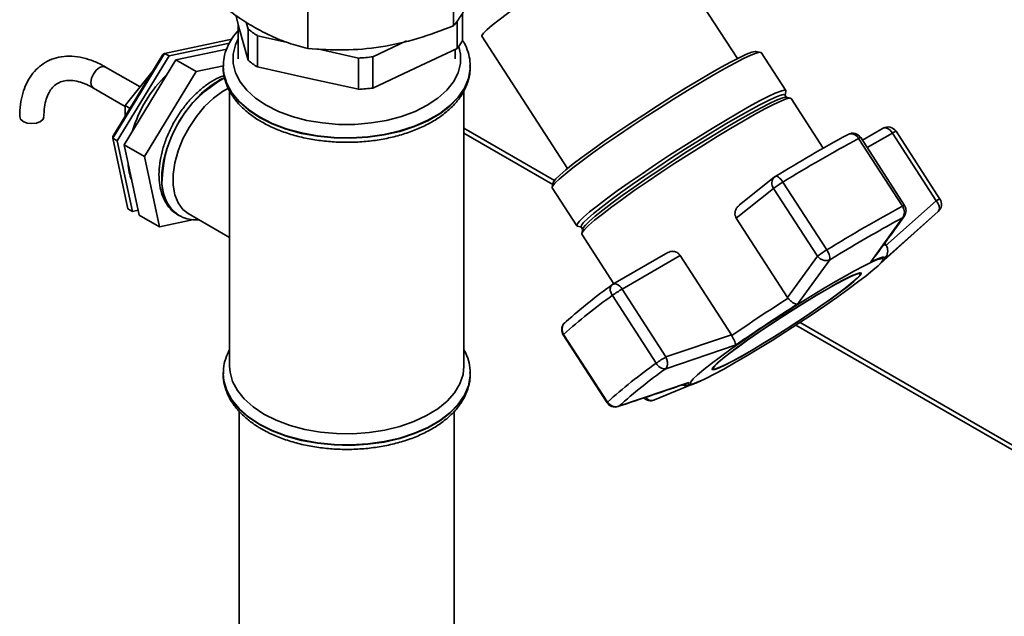
# Paper-space layout 'Blatt3' of a CAD drawing. Units: millimetres. Extents: x 0 to 4200, y 0 to 2970.
# Drawn here: x 3703 to 3857, y 1417 to 1511 of the extents above; entities that cross this region are included whole.
import ezdxf

# ---------------------------------------------------------------- set-up
doc = ezdxf.new("R2010")
doc.units = ezdxf.units.MM

psp = doc.layouts.new('Blatt3')

# ---------------------------------------------------------------- linework, layer by layer
at = {"color": 7, "linetype": 'Continuous', "lineweight": 35, "ltscale": 10}
for p, q in [((3815.1, 1504.5), (3801.69, 1525.23)), ((3747.77, 1520.03), (3747.77, 1506.08)), ((3770.63, 1509.62), (3770.63, 1515.6)), ((3737.1, 1509.08), (3736.49, 1511.3)), ((3772.01, 1507.31), (3772.01, 1511.6)), ((3736.89, 1509.84), (3736.89, 1504.49)), ((3738.43, 1504.24), (3737.1, 1509.08)), ((3738.13, 1510.22), (3738.43, 1509.14)), ((3738.43, 1509.14), (3738.43, 1504.24)), ((3771.19, 1510.39), (3771.19, 1506.07)), ((3735.86, 1507.57), (3725.35, 1505.33)), ((3739.88, 1503.21), (3739.88, 1508.1)), ((3739.88, 1508.1), (3744.41, 1507.1)), ((3775.07, 1508.02), (3788.48, 1487.28)), ((3726.05, 1504.92), (3735.52, 1506.94)), ((3735.08, 1506.01), (3727.11, 1504.31)), ((3749.28, 1506.02), (3755.73, 1504.6)), ((3758, 1504.8), (3763.27, 1507.27)), ((3771.19, 1506.07), (3764.59, 1502.99)), ((3725.35, 1505.33), (3717.22, 1492.04)), ((3717.25, 1492.33), (3725.08, 1505.13)), ((3717.93, 1491.64), (3726.05, 1504.92)), ((3725.08, 1505.13), (3725.35, 1505.33)), ((3726.05, 1504.92), (3725.35, 1505.33)), ((3755.73, 1504.6), (3755.73, 1499.7)), ((3758, 1499.9), (3758, 1504.8)), ((3770.89, 1504.49), (3770.89, 1505.93)), ((3818.75, 1505.49), (3818.06, 1505.64)), ((3822.69, 1499.49), (3818.84, 1505.44)), ((3721.51, 1500.06), (3716.09, 1503.19)), ((3727.11, 1504.31), (3718.99, 1491.02)), ((3730.3, 1502.48), (3727.11, 1504.31)), ((3730.3, 1502.48), (3734.55, 1503.38)), ((3734.54, 1503.26), (3734.54, 1503.19)), ((3747.8, 1501.45), (3739.88, 1503.21)), ((3764.59, 1502.99), (3758, 1499.9)), ((3773.24, 1503.19), (3773.24, 1503.41)), ((3773.24, 1503.19), (3773.24, 1503.26)), ((3773.24, 1503.26), (3773.24, 1503.11)), ((3719.17, 1497.15), (3723.42, 1502.43)), ((3722.17, 1489.19), (3730.3, 1502.48)), ((3723.43, 1502.42), (3723.42, 1502.43)), ((3723.42, 1502.43), (3723.43, 1502.43)), ((3755.73, 1499.7), (3747.8, 1501.45)), ((3714.19, 1499.9), (3719.17, 1497.03)), ((3735.54, 1499.47), (3735.54, 1456.31)), ((3772.24, 1456.31), (3772.24, 1499.41)), ((3822.81, 1498.44), (3822.56, 1498.81)), ((3822.57, 1498.71), (3822.7, 1499.39)), ((3823.45, 1498.31), (3822.74, 1498.45)), ((3828.57, 1490.48), (3823.54, 1498.25)), ((3719.93, 1496.71), (3719.17, 1497.15)), ((3719.17, 1495.47), (3719.17, 1497.15)), ((3717.22, 1492.04), (3717.25, 1492.33)), ((3786.43, 1485.4), (3772.24, 1493.59)), ((3832.46, 1492.64), (3832.35, 1492.57)), ((3841.3, 1481.51), (3834.43, 1492.13)), ((3837.96, 1493.6), (3834.69, 1491.72)), ((3839.39, 1492.85), (3846.26, 1482.22)), ((3846.84, 1482.49), (3839.97, 1493.12)), ((3717.93, 1491.64), (3717.22, 1492.04)), ((3717.22, 1492.04), (3719.6, 1480.99)), ((3720.31, 1480.58), (3717.93, 1491.64)), ((3722.17, 1489.19), (3718.99, 1491.02)), ((3718.99, 1491.02), (3721.37, 1479.97)), ((3834.1, 1492), (3840.97, 1481.37)), ((3724.55, 1478.13), (3722.17, 1489.19)), ((3820.92, 1485.96), (3815.37, 1481.53)), ((3786.23, 1485.05), (3786.08, 1484.37)), ((3829.11, 1474.53), (3822.24, 1485.15)), ((3786.09, 1484.26), (3789.94, 1478.31)), ((3814.94, 1479.5), (3820.79, 1484.17)), ((3820.79, 1484.17), (3827.66, 1473.55)), ((3846.26, 1482.22), (3838.32, 1475.18)), ((3720.31, 1480.58), (3719.6, 1480.99)), ((3721.2, 1480.77), (3720.31, 1480.58)), ((3724.55, 1478.13), (3721.37, 1479.97)), ((3727.49, 1479.98), (3727.55, 1479.95)), ((3727.66, 1479.89), (3727.55, 1479.95)), ((3729.05, 1480.24), (3735.54, 1476.49)), ((3836.94, 1471.86), (3846.06, 1480.08)), ((3846.59, 1480.57), (3838.1, 1473.04)), ((3846.06, 1480.08), (3846.59, 1480.57)), ((3729.93, 1479.28), (3724.55, 1478.13)), ((3790.03, 1478.26), (3790.69, 1478.09)), ((3822.97, 1467.08), (3814.94, 1479.5)), ((3836, 1472.67), (3841, 1479.57)), ((3790.61, 1478.15), (3790.85, 1477.77)), ((3790.87, 1477.84), (3790.71, 1477.13)), ((3790.72, 1477.02), (3795.75, 1469.24)), ((3838.42, 1475.25), (3838.2, 1475.59)), ((3804.22, 1474.12), (3795.61, 1469.15)), ((3797.04, 1468.4), (3806.14, 1473.65)), ((3806.14, 1473.65), (3814.17, 1461.23)), ((3827.66, 1473.55), (3822.97, 1467.08)), ((3824.53, 1466.04), (3829.59, 1472.99)), ((3838.1, 1473.04), (3838.4, 1473.44)), ((3834.35, 1470.8), (3834.26, 1470.94)), ((3795.54, 1469.11), (3795.47, 1469.06)), ((3795.51, 1467.4), (3802.38, 1456.78)), ((3803.91, 1457.77), (3797.04, 1468.4)), ((3822.97, 1467.08), (3823.06, 1466.97)), ((3941.75, 1395.73), (3824.92, 1463.18)), ((3787.82, 1461.23), (3794.69, 1450.6)), ((3794.75, 1450.69), (3787.88, 1461.31)), ((3814.17, 1461.23), (3803.91, 1457.77)), ((3814.24, 1461.11), (3814.17, 1461.23)), ((3814.89, 1459.65), (3803.88, 1455.91)), ((3734.54, 1455.16), (3734.54, 1455.31)), ((3734.54, 1455.16), (3734.54, 1455.09)), ((3773.24, 1455.09), (3773.24, 1455.3)), ((3773.24, 1455.09), (3773.24, 1455.16)), ((3811.23, 1456.05), (3811.32, 1455.91)), ((3807.51, 1453.75), (3796.55, 1450.05)), ((3809.61, 1454.13), (3802.14, 1451.05)), ((3809.04, 1453.87), (3809.3, 1453.98)), ((3737.04, 1449.23), (3737.04, 1345.61)), ((3770.74, 1343.22), (3770.74, 1449.27))]:
    psp.add_line(p, q, dxfattribs=at)
at = {"color": 1, "linetype": 'Continuous', "lineweight": 35, "ltscale": 10}
for p, q in [((3786.17, 1484.77), (3772.24, 1492.81)), ((3835.44, 1490.57), (3839.39, 1492.85)), ((3841.24, 1479.83), (3841, 1479.57)), ((3841, 1479.57), (3840.43, 1479.26)), ((3830.52, 1473.55), (3829.59, 1472.99)), ((3940.85, 1395.48), (3824.29, 1462.77)), ((3796.55, 1450.05), (3796.42, 1450.02))]:
    psp.add_line(p, q, dxfattribs=at)
at = {"color": 7, "linetype": 'Continuous', "lineweight": 35, "ltscale": 10, "flags": 128}
for points in [[(3801.69, 1525.23), (3801.64, 1525.27), (3801.29, 1525.24), (3800.65, 1525.02), (3799.74, 1524.62), (3798.57, 1524.03), (3797.18, 1523.28), (3795.59, 1522.38), (3793.84, 1521.35), (3791.96, 1520.22), (3790.01, 1519), (3788.02, 1517.73), (3786.04, 1516.44), (3784.11, 1515.15), (3782.28, 1513.9), (3780.58, 1512.7), (3779.06, 1511.6), (3777.75, 1510.6), (3776.67, 1509.74), (3775.85, 1509.03), (3775.32, 1508.5), (3775.08, 1508.14), (3775.07, 1508.02)], [(3810.83, 1502.16), (3812.58, 1503.16), (3814.14, 1504), (3815.47, 1504.68), (3816.56, 1505.19), (3817.37, 1505.51), (3817.91, 1505.64), (3818.06, 1505.64)], [(3811.33, 1501.93), (3813.13, 1502.95), (3814.72, 1503.81), (3816.09, 1504.51), (3817.2, 1505.03), (3818.04, 1505.36), (3818.59, 1505.5), (3818.84, 1505.44)], [(3734.55, 1503.59), (3734.55, 1503.58), (3734.54, 1503.19)], [(3786.09, 1484.26), (3786.09, 1484.26), (3786.15, 1484.52), (3786.51, 1484.97), (3787.16, 1485.61), (3788.11, 1486.42), (3789.32, 1487.39), (3790.77, 1488.49), (3792.44, 1489.72), (3794.3, 1491.04), (3796.31, 1492.43), (3798.44, 1493.86), (3800.64, 1495.32), (3802.88, 1496.76), (3805.1, 1498.17), (3807.28, 1499.52), (3809.37, 1500.78), (3811.33, 1501.93)], [(3786.23, 1485.05), (3786.3, 1485.2), (3786.65, 1485.65), (3787.29, 1486.27), (3788.2, 1487.06), (3789.38, 1488), (3790.8, 1489.08), (3792.43, 1490.27), (3794.24, 1491.55), (3796.2, 1492.91), (3798.27, 1494.31), (3800.42, 1495.72), (3802.59, 1497.13), (3804.77, 1498.5), (3806.89, 1499.82), (3808.92, 1501.04), (3810.83, 1502.16)], [(3729.05, 1480.24), (3728.22, 1480.88), (3727.47, 1481.89), (3726.96, 1483.17), (3726.7, 1484.68), (3726.7, 1486.36), (3726.96, 1488.17), (3727.47, 1490.04), (3728.22, 1491.92), (3729.18, 1493.74), (3730.32, 1495.45), (3731.6, 1496.99), (3732.99, 1498.31), (3734.44, 1499.37), (3735.38, 1499.9)], [(3790.61, 1478.15), (3790.61, 1478.15), (3790.66, 1478.41), (3791.01, 1478.85), (3791.65, 1479.47), (3792.57, 1480.26), (3793.75, 1481.2), (3795.17, 1482.28), (3796.8, 1483.48), (3798.62, 1484.76), (3800.58, 1486.12), (3802.65, 1487.52), (3804.8, 1488.94), (3806.98, 1490.35), (3809.16, 1491.72), (3811.28, 1493.04), (3813.32, 1494.27), (3815.23, 1495.39), (3816.98, 1496.38), (3818.54, 1497.23), (3819.88, 1497.91), (3820.96, 1498.42), (3821.78, 1498.74), (3822.32, 1498.87), (3822.56, 1498.81)], [(3815.18, 1495.98), (3816.97, 1497), (3818.57, 1497.87), (3819.94, 1498.57), (3821.05, 1499.09), (3821.89, 1499.42), (3822.44, 1499.55), (3822.69, 1499.49), (3822.7, 1499.39)], [(3815.5, 1494.97), (3817.25, 1495.96), (3818.81, 1496.81), (3820.15, 1497.49), (3821.23, 1498), (3822.05, 1498.32), (3822.59, 1498.45), (3822.74, 1498.45)], [(3816.01, 1494.73), (3817.81, 1495.75), (3819.41, 1496.62), (3820.79, 1497.32), (3821.9, 1497.85), (3822.74, 1498.18), (3823.3, 1498.31), (3823.54, 1498.25)], [(3703.19, 1494.65), (3702.78, 1495), (3702.64, 1495.42), (3702.64, 1495.42)], [(3706.44, 1495.41), (3706.29, 1495), (3705.88, 1494.65), (3705.26, 1494.41), (3704.54, 1494.32), (3703.81, 1494.41), (3703.19, 1494.65)], [(3790.03, 1478.26), (3789.94, 1478.31), (3789.99, 1478.57), (3790.35, 1479.03), (3791.01, 1479.67), (3791.95, 1480.48), (3793.16, 1481.44), (3794.62, 1482.55), (3796.29, 1483.77), (3798.15, 1485.09), (3800.16, 1486.48), (3802.29, 1487.92), (3804.49, 1489.37), (3806.72, 1490.81), (3808.95, 1492.22), (3811.13, 1493.57), (3813.22, 1494.83), (3815.18, 1495.98)], [(3790.72, 1477.02), (3790.72, 1477.02), (3790.77, 1477.29), (3791.13, 1477.74), (3791.79, 1478.38), (3792.74, 1479.19), (3793.95, 1480.16), (3795.41, 1481.27), (3797.08, 1482.49), (3798.95, 1483.82), (3800.96, 1485.21), (3803.09, 1486.65), (3805.3, 1488.11), (3807.54, 1489.55), (3809.77, 1490.97), (3811.96, 1492.32), (3814.05, 1493.58), (3816.01, 1494.73)], [(3790.87, 1477.84), (3790.93, 1477.99), (3791.28, 1478.43), (3791.92, 1479.05), (3792.84, 1479.84), (3794.02, 1480.78), (3795.44, 1481.86), (3797.07, 1483.06), (3798.89, 1484.34), (3800.85, 1485.7), (3802.93, 1487.1), (3805.07, 1488.52), (3807.25, 1489.93), (3809.43, 1491.3), (3811.55, 1492.62), (3813.59, 1493.85), (3815.5, 1494.97)], [(3814.65, 1456.82), (3812.96, 1455.86), (3811.46, 1455.05), (3810.18, 1454.39), (3809.15, 1453.92), (3808.39, 1453.62), (3807.9, 1453.52), (3807.71, 1453.61), (3807.81, 1453.88), (3808.2, 1454.35), (3808.88, 1454.98), (3809.83, 1455.78), (3811.03, 1456.73), (3812.46, 1457.81), (3814.1, 1458.99), (3815.9, 1460.26), (3817.84, 1461.59), (3819.88, 1462.95), (3821.97, 1464.32), (3824.08, 1465.68), (3826.17, 1466.98), (3828.19, 1468.22), (3830.11, 1469.36), (3831.88, 1470.39), (3833.48, 1471.27), (3834.88, 1472.01), (3836.03, 1472.57), (3836.93, 1472.96), (3837.56, 1473.16), (3837.9, 1473.17), (3837.95, 1472.99), (3837.7, 1472.62), (3837.16, 1472.06), (3836.35, 1471.34), (3835.27, 1470.47), (3833.95, 1469.46), (3832.41, 1468.32), (3830.69, 1467.09), (3828.81, 1465.79), (3826.82, 1464.44), (3824.75, 1463.07), (3822.64, 1461.7), (3820.54, 1460.37), (3818.48, 1459.1), (3816.5, 1457.9), (3814.65, 1456.82)], [(3836, 1472.67), (3836.6, 1472.94), (3837.11, 1473.16), (3837.53, 1473.3), (3837.84, 1473.38), (3838.06, 1473.4), (3838.17, 1473.35), (3838.19, 1473.23), (3838.1, 1473.04)], [(3829.16, 1468.41), (3827.5, 1467.43), (3825.72, 1466.35), (3823.86, 1465.19), (3821.98, 1463.98), (3820.12, 1462.76), (3818.33, 1461.55), (3816.66, 1460.39), (3815.14, 1459.3), (3813.83, 1458.33), (3812.75, 1457.48), (3811.93, 1456.78), (3811.39, 1456.25), (3811.15, 1455.91), (3811.22, 1455.76), (3811.58, 1455.81), (3812.23, 1456.05), (3813.16, 1456.48), (3814.34, 1457.09), (3815.74, 1457.86), (3817.32, 1458.78), (3819.05, 1459.81), (3820.87, 1460.93), (3822.75, 1462.12), (3824.62, 1463.34), (3826.46, 1464.56), (3828.19, 1465.75), (3829.79, 1466.87), (3831.21, 1467.91), (3832.41, 1468.83), (3833.36, 1469.6), (3834.04, 1470.21), (3834.43, 1470.65), (3834.52, 1470.9), (3834.31, 1470.95), (3833.8, 1470.8), (3833.01, 1470.47), (3831.95, 1469.94), (3830.65, 1469.25), (3829.16, 1468.41)], [(3829.07, 1468.33), (3830.54, 1469.17), (3831.82, 1469.85), (3832.86, 1470.36), (3833.64, 1470.7), (3834.14, 1470.84), (3834.35, 1470.79), (3834.27, 1470.55), (3833.88, 1470.12), (3833.21, 1469.51), (3832.27, 1468.75), (3831.09, 1467.84), (3829.69, 1466.82), (3828.12, 1465.71), (3826.4, 1464.54), (3824.6, 1463.34), (3822.75, 1462.14), (3820.9, 1460.97), (3819.1, 1459.86), (3817.4, 1458.84), (3815.84, 1457.94), (3814.46, 1457.18), (3813.3, 1456.58), (3812.38, 1456.15), (3811.74, 1455.92), (3811.38, 1455.87), (3811.32, 1456.02), (3811.56, 1456.35), (3812.09, 1456.87), (3812.9, 1457.56), (3813.96, 1458.4), (3815.26, 1459.36), (3816.75, 1460.43), (3818.4, 1461.58), (3820.16, 1462.77), (3821.99, 1463.97), (3823.85, 1465.16), (3825.68, 1466.3), (3827.43, 1467.37), (3829.07, 1468.33)], [(3788.27, 1463.3), (3788.05, 1463.13), (3788.05, 1463.13)], [(3740.92, 1448.82), (3739.24, 1449.94), (3737.84, 1451.18), (3736.76, 1452.52), (3736.01, 1453.93), (3735.61, 1455.39), (3735.54, 1456.31)], [(3772.24, 1456.31), (3772.11, 1455.02), (3771.62, 1453.57), (3770.78, 1452.17), (3769.62, 1450.86), (3768.15, 1449.65), (3766.41, 1448.57), (3764.42, 1447.64), (3762.22, 1446.88), (3759.87, 1446.3), (3757.39, 1445.92), (3754.85, 1445.73), (3752.29, 1445.76), (3749.76, 1445.99), (3747.32, 1446.42), (3745, 1447.05), (3742.85, 1447.85), (3740.92, 1448.82)], [(3809.04, 1453.87), (3809.01, 1453.85), (3808.63, 1453.69)]]:
    psp.add_lwpolyline(points, dxfattribs=at)
at = {"color": 1, "linetype": 'Continuous', "lineweight": 35, "ltscale": 10, "flags": 128}
for points in [[(3736.89, 1507.63), (3736.45, 1506.68), (3736.09, 1505.22), (3736.09, 1503.75), (3736.45, 1502.3), (3737.17, 1500.89), (3738.23, 1499.55), (3739.6, 1498.31), (3741.27, 1497.2)], [(3741.27, 1497.2), (3743.2, 1496.24), (3745.34, 1495.45), (3747.65, 1494.83), (3750.1, 1494.42), (3752.62, 1494.21), (3755.17, 1494.21), (3757.69, 1494.42), (3760.13, 1494.83), (3762.45, 1495.45), (3764.59, 1496.24), (3766.51, 1497.2), (3768.18, 1498.31), (3769.56, 1499.55), (3770.62, 1500.89), (3771.33, 1502.3), (3771.7, 1503.75), (3771.7, 1505.22), (3771.43, 1506.4)], [(3713.8, 1500.77), (3713.9, 1501.42), (3714.19, 1502.09), (3714.63, 1502.68), (3715.14, 1503.1), (3715.66, 1503.28), (3716.09, 1503.19)], [(3740.21, 1495.37), (3738.47, 1496.52), (3737.03, 1497.79), (3735.89, 1499.17), (3735.09, 1500.62), (3734.64, 1502.12), (3734.54, 1503.36)], [(3734.54, 1503.19), (3734.64, 1502.05), (3735.09, 1500.55), (3735.89, 1499.1), (3737.03, 1497.72), (3738.47, 1496.45), (3740.21, 1495.3)], [(3740.21, 1495.3), (3742.2, 1494.29), (3744.41, 1493.46), (3746.79, 1492.8), (3749.31, 1492.34), (3751.91, 1492.08), (3754.55, 1492.03), (3757.18, 1492.19), (3759.75, 1492.55), (3762.2, 1493.11), (3764.51, 1493.85), (3766.61, 1494.78), (3768.48, 1495.85), (3770.07, 1497.07), (3771.37, 1498.4), (3772.34, 1499.82), (3772.96, 1501.3), (3773.23, 1502.81), (3773.24, 1503.19)], [(3773.24, 1503.11), (3773.23, 1502.88), (3772.96, 1501.37), (3772.34, 1499.89), (3771.37, 1498.47), (3770.07, 1497.14), (3768.48, 1495.92), (3766.61, 1494.85), (3764.51, 1493.92), (3762.2, 1493.18), (3759.75, 1492.62), (3757.18, 1492.26), (3754.55, 1492.1), (3751.91, 1492.15), (3749.31, 1492.41), (3746.79, 1492.87), (3744.41, 1493.53), (3742.2, 1494.36), (3740.21, 1495.37)], [(3734.78, 1501.55), (3734.12, 1501.22), (3732.62, 1500.29), (3731.15, 1499.08), (3729.76, 1497.63), (3728.48, 1495.98), (3727.36, 1494.19), (3726.42, 1492.3), (3725.69, 1490.37), (3725.19, 1488.44), (3724.93, 1486.59), (3724.93, 1484.86), (3725.19, 1483.3), (3725.69, 1481.96), (3726.42, 1480.87), (3727.36, 1480.06), (3727.49, 1479.98)], [(3714.19, 1499.9), (3714.19, 1499.9), (3713.9, 1500.24), (3713.8, 1500.77)], [(3839.39, 1492.85), (3839.22, 1493.08), (3839.03, 1493.29), (3838.83, 1493.46), (3838.62, 1493.58), (3838.41, 1493.65), (3838.22, 1493.67), (3838.05, 1493.64), (3837.96, 1493.6)], [(3821.07, 1486.06), (3821.13, 1486.09), (3821.25, 1486.09), (3821.39, 1486.03), (3821.55, 1485.93), (3821.72, 1485.79), (3821.9, 1485.6), (3822.07, 1485.39), (3822.24, 1485.15)], [(3795.61, 1469.15), (3795.69, 1469.19), (3795.87, 1469.22), (3796.06, 1469.2), (3796.26, 1469.13), (3796.47, 1469), (3796.67, 1468.84), (3796.87, 1468.63), (3797.04, 1468.4)], [(3787.82, 1461.23), (3787.82, 1461.23), (3787.84, 1461.26), (3787.88, 1461.31)], [(3773.24, 1455.07), (3773.23, 1454.78), (3772.96, 1453.26), (3772.34, 1451.78), (3771.37, 1450.36), (3770.07, 1449.03), (3768.48, 1447.82), (3766.61, 1446.74), (3764.51, 1445.82), (3762.2, 1445.07), (3759.75, 1444.51), (3757.18, 1444.15), (3754.55, 1443.99), (3751.91, 1444.05), (3749.31, 1444.31), (3746.79, 1444.77), (3744.41, 1445.42), (3742.2, 1446.26), (3740.21, 1447.26), (3738.47, 1448.41), (3737.03, 1449.68), (3735.89, 1451.06), (3735.09, 1452.51), (3734.64, 1454.02), (3734.54, 1455.16)], [(3734.54, 1455.09), (3734.64, 1453.95), (3735.09, 1452.44), (3735.89, 1450.99), (3737.03, 1449.61), (3738.47, 1448.34), (3740.21, 1447.19)], [(3740.21, 1447.19), (3742.2, 1446.19), (3744.41, 1445.35), (3746.79, 1444.7), (3749.31, 1444.24), (3751.91, 1443.98), (3754.55, 1443.92), (3757.18, 1444.08), (3759.75, 1444.44), (3762.2, 1445), (3764.51, 1445.75), (3766.61, 1446.67), (3768.48, 1447.75), (3770.07, 1448.96), (3771.37, 1450.29), (3772.34, 1451.71), (3772.96, 1453.19), (3773.23, 1454.71), (3773.24, 1455.09)], [(3808.63, 1453.69), (3808.5, 1453.64), (3808.09, 1453.5), (3807.77, 1453.42), (3807.55, 1453.4), (3807.44, 1453.45), (3807.42, 1453.57), (3807.51, 1453.75)], [(3794.69, 1450.6), (3794.69, 1450.61), (3794.71, 1450.64), (3794.75, 1450.69)]]:
    psp.add_lwpolyline(points, dxfattribs=at)
at = {"color": 7, "linetype": 'Continuous', "lineweight": 35, "ltscale": 100}
for centre, radius, start, end in [((3747.96, 1520.97), 15.19, 231.1666, 237.8833), ((3764.19, 1511.62), 8.93, 321.6037, 331.1807), ((3753.94, 1536.63), 32.09, 273.1903, 277.27), ((3747.96, 1516.07), 15.19, 231.1666, 237.8833), ((3740.12, 1487.12), 20.72, 134.1082, 162.9842), ((3753.94, 1531.73), 32.09, 273.1903, 277.27), ((3838.71, 1492.3), 1.5, 32.8918, 119.9973), ((3941.94, 1289.67), 230.6, 118.3742, 121.6204), ((3833.17, 1491.31), 1.5, 32.8918, 117.9839), ((3948.99, 1279.28), 241.76, 118.3742, 121.6204), ((3728.14, 1488.54), 8.53, 183.0261, 201.3047), ((3821.85, 1484.78), 1.5, 121.3733, 128.6215), ((3830.5, 1471.41), 16.04, 121.0257, 127.2697), ((3955.86, 1268.66), 241.76, 118.3742, 121.6204), ((3839.73, 1480.45), 1.54, 325.1744, 36.7118), ((3840.04, 1480.69), 1.5, 324.3447, 32.8918), ((3845.58, 1481.68), 1.5, 313.7257, 32.8918), ((3951.93, 1274.54), 233.12, 118.5752, 121.386), ((3837.04, 1474.37), 1.63, 325.5037, 33.3231), ((3837.37, 1460.79), 16.04, 121.0257, 127.2697), ((3827.4, 1473.15), 2.19, 355.7604, 38.9694), ((3842.85, 1402.44), 81.75, 125.358, 131.8851), ((3796.36, 1467.85), 1.5, 119.9973, 126.2487), ((3845.1, 1397.5), 85.71, 125.358, 131.8851), ((3806.34, 1452.43), 18.48, 120.2135, 125.8769), ((3960.8, 1249.95), 257.04, 122.4043, 124.7642), ((3951.69, 1264.09), 238.66, 122.196, 124.9725), ((3789.08, 1462.04), 1.5, 133.7257, 180), ((3789.08, 1462.04), 1.5, 180, 212.8918), ((3851.97, 1386.88), 85.71, 125.358, 131.8851), ((3813.21, 1441.8), 18.48, 120.2135, 125.8769), ((3803.8, 1457.52), 1.61, 207.4135, 272.7216), ((3851.58, 1388.68), 82.44, 125.358, 131.8851), ((3795.95, 1451.42), 1.5, 212.8918, 288.3181), ((3796.04, 1451.49), 1.52, 211.899, 289.2397), ((3801.5, 1452.41), 1.5, 225.1531, 291.9265)]:
    psp.add_arc(centre, radius, start, end, dxfattribs=at)
at = {"color": 1, "linetype": 'Continuous', "lineweight": 35, "ltscale": 100}
for centre, radius, start, end in [((3743.62, 1485.05), 18.66, 118.3568, 178.079), ((3832.93, 1491.42), 1.3, 26.1976, 111.0545), ((3834.5, 1491.48), 0.658, 96.2042, 127.2424), ((3840.36, 1491.54), 1.62, 103.7098, 126.3696), ((3821.84, 1484.99), 1.33, 133.7529, 218.2704), ((3731.24, 1485.07), 6.31, 174.4799, 234.2079), ((3841.33, 1480.96), 0.547, 92.943, 130.5036), ((3847.23, 1480.92), 1.62, 103.7098, 126.3696), ((3838.17, 1474.85), 0.468, 58.3258, 113.4211), ((3789.07, 1462.12), 1.44, 135.4454, 214.243)]:
    psp.add_arc(centre, radius, start, end, dxfattribs=at)
at = {"color": 7, "linetype": 'Continuous', "lineweight": 35, "ltscale": 10}
for points, knots in [([(3739.4, 1509.42), (3738.52, 1509.95), (3736.71, 1511.07), (3733.9, 1513.2), (3732.01, 1514.87), (3731.03, 1515.74)], [0, 0, 0, 0, 0.309275, 0.640158, 1, 1, 1, 1]), ([(3772.58, 1512.58), (3772.33, 1512.13), (3771.67, 1510.96), (3771.03, 1510.13), (3770.63, 1509.62)], [0, 0, 0, 0, 0.383681, 1, 1, 1, 1]), ([(3747.77, 1506.08), (3746.77, 1506.35), (3744.88, 1506.86), (3742.08, 1507.97), (3740.27, 1508.94), (3739.4, 1509.42)], [0, 0, 0, 0, 0.362326, 0.690703, 1, 1, 1, 1]), ([(3770.63, 1509.62), (3768.76, 1508.92), (3765.03, 1507.52), (3759.23, 1506.23), (3753.41, 1505.72), (3749.65, 1505.96), (3747.77, 1506.08)], [0, 0, 0, 0, 0.2491228, 0.4978424, 0.7490182, 1, 1, 1, 1]), ([(3736.91, 1508.96), (3736.56, 1508.55), (3735.84, 1507.69), (3735.1, 1506.23), (3734.63, 1504.77), (3734.58, 1503.8), (3734.57, 1503.37)], [0, 0, 0, 0, 0.244103, 0.516662, 0.783267, 1, 1, 1, 1]), ([(3773.2, 1503.09), (3773.21, 1503.4), (3773.24, 1504.22), (3772.92, 1505.54), (3772.51, 1506.67), (3772.11, 1507.27), (3772.01, 1507.41)], [0, 0, 0, 0, 0.2076279, 0.5505917, 0.8943674, 1, 1, 1, 1]), ([(3716.09, 1503.19), (3715.79, 1503.36), (3714.9, 1503.85), (3713.42, 1504.44), (3711.68, 1504.85), (3709.99, 1504.94), (3708.4, 1504.7), (3706.96, 1504.14), (3705.71, 1503.32), (3704.66, 1502.25), (3703.82, 1500.95), (3703.19, 1499.46), (3702.78, 1497.77), (3702.65, 1496.39), (3702.64, 1495.58), (3702.64, 1495.42)], [0, 0, 0, 0, 0.0474333, 0.1367746, 0.2260454, 0.3140144, 0.3995498, 0.4822711, 0.5629657, 0.6430202, 0.7237203, 0.8063478, 0.8913504, 0.978301, 1, 1, 1, 1]), ([(3734.59, 1503.65), (3734.57, 1503.45), (3734.49, 1502.73), (3734.69, 1501.51), (3735.18, 1500.02), (3735.98, 1498.59), (3737.06, 1497.24), (3738.41, 1496), (3739.61, 1495.15), (3740.35, 1494.71), (3740.52, 1494.61)], [0, 0, 0, 0, 0.058102, 0.204919, 0.351483, 0.499657, 0.650759, 0.804865, 0.954728, 1, 1, 1, 1]), ([(3740.52, 1494.61), (3740.85, 1494.43), (3741.79, 1493.91), (3743.49, 1493.17), (3745.67, 1492.45), (3747.99, 1491.91), (3750.39, 1491.55), (3752.86, 1491.38), (3755.33, 1491.39), (3757.79, 1491.59), (3760.18, 1491.98), (3762.47, 1492.55), (3764.63, 1493.3), (3766.62, 1494.21), (3768.41, 1495.28), (3769.97, 1496.5), (3771.26, 1497.84), (3772.25, 1499.3), (3772.91, 1500.83), (3773.24, 1502.22), (3773.21, 1503.09), (3773.2, 1503.44)], [0, 0, 0, 0, 0.0293775, 0.0846854, 0.1399151, 0.1950448, 0.250083, 0.3050599, 0.3600144, 0.414988, 0.4700115, 0.5251299, 0.580387, 0.6358184, 0.6914365, 0.7471973, 0.8028622, 0.8580391, 0.9122443, 0.96519, 1, 1, 1, 1]), ([(3734.69, 1501.85), (3734.42, 1501.76), (3733.66, 1501.51), (3732.42, 1500.78), (3730.99, 1499.72), (3729.62, 1498.42), (3728.37, 1496.93), (3727.24, 1495.3), (3726.27, 1493.56), (3725.49, 1491.74), (3724.91, 1489.91), (3724.55, 1488.08), (3724.42, 1486.32), (3724.54, 1484.64), (3724.93, 1483.11), (3725.57, 1481.78), (3726.42, 1480.7), (3727.14, 1480.23), (3727.48, 1480)], [0, 0, 0, 0, 0.034761, 0.099152, 0.164181, 0.22916, 0.293951, 0.358594, 0.42319, 0.487854, 0.552685, 0.617816, 0.683367, 0.74937, 0.815517, 0.880827, 0.944067, 1, 1, 1, 1]), ([(3706.44, 1495.42), (3706.44, 1495.69), (3706.46, 1496.45), (3706.63, 1497.6), (3706.98, 1498.74), (3707.48, 1499.65), (3708.1, 1500.34), (3708.82, 1500.81), (3709.67, 1501.07), (3710.68, 1501.12), (3711.84, 1500.93), (3713.04, 1500.52), (3713.85, 1500.09), (3714.19, 1499.9)], [0, 0, 0, 0, 0.049149, 0.142935, 0.236604, 0.331052, 0.428602, 0.53344, 0.635483, 0.729508, 0.829852, 0.92605, 1, 1, 1, 1]), ([(3814.94, 1479.5), (3814.87, 1479.64), (3814.73, 1479.91), (3814.71, 1480.39), (3814.84, 1480.86), (3815.07, 1481.26), (3815.3, 1481.44), (3815.38, 1481.51)], [0, 0, 0, 0, 0.201256, 0.402081, 0.614092, 0.851321, 1, 1, 1, 1]), ([(3846.59, 1480.57), (3846.66, 1480.66), (3846.79, 1480.84), (3846.78, 1481.27), (3846.61, 1481.77), (3846.38, 1482.07), (3846.26, 1482.22)], [0, 0, 0, 0, 0.240856, 0.499994, 0.749839, 1, 1, 1, 1]), ([(3727.7, 1479.91), (3727.88, 1479.81), (3728.43, 1479.49), (3729.47, 1479.24), (3730.33, 1479.25), (3730.76, 1479.25)], [0, 0, 0, 0, 0.200442, 0.607583, 1, 1, 1, 1]), ([(3836.35, 1473.07), (3837.15, 1474.16), (3838.81, 1476.4), (3840.44, 1478.68), (3841.28, 1479.85)], [0, 0, 0, 0, 0.487177, 1, 1, 1, 1]), ([(3804.22, 1474.11), (3804.34, 1474.17), (3804.62, 1474.32), (3805.13, 1474.33), (3805.65, 1474.15), (3805.98, 1473.88), (3806.11, 1473.69), (3806.14, 1473.65)], [0, 0, 0, 0, 0.198354, 0.457914, 0.708874, 0.93213, 1, 1, 1, 1]), ([(3829.59, 1472.99), (3829.44, 1472.93), (3829.13, 1472.82), (3828.59, 1472.9), (3828.06, 1473.13), (3827.79, 1473.41), (3827.66, 1473.55)], [0, 0, 0, 0, 0.250158, 0.5, 0.749842, 1, 1, 1, 1]), ([(3836.35, 1473.06), (3836.35, 1473.06), (3836.32, 1473.02), (3836.22, 1472.88), (3836.1, 1472.76), (3836, 1472.67)], [0, 0, 0, 0, 0.028998, 0.253292, 1, 1, 1, 1]), ([(3824.53, 1466.04), (3824.43, 1466.05), (3824.24, 1466.06), (3823.86, 1466.24), (3823.44, 1466.54), (3823.18, 1466.83), (3823.06, 1466.97)], [0, 0, 0, 0, 0.25138, 0.502151, 0.763773, 1, 1, 1, 1]), ([(3814.24, 1461.11), (3814.32, 1460.95), (3814.49, 1460.6), (3814.7, 1460.16), (3814.81, 1459.88), (3814.86, 1459.74), (3814.88, 1459.68), (3814.89, 1459.66), (3814.89, 1459.65)], [0, 0, 0, 0, 0.2360504, 0.4974913, 0.7480801, 0.8631289, 0.9498666, 1, 1, 1, 1]), ([(3735.54, 1458.94), (3735.32, 1458.47), (3734.86, 1457.5), (3734.56, 1456.27), (3734.58, 1455.54), (3734.58, 1455.33)], [0, 0, 0, 0, 0.409074, 0.833746, 1, 1, 1, 1]), ([(3773.22, 1455.05), (3773.23, 1455.14), (3773.29, 1455.74), (3773.07, 1456.84), (3772.74, 1458.05), (3772.35, 1458.7), (3772.24, 1458.89)], [0, 0, 0, 0, 0.066336, 0.455114, 0.84322, 1, 1, 1, 1]), ([(3803.91, 1457.77), (3803.98, 1457.6), (3804.12, 1457.24), (3804.16, 1456.76), (3804.13, 1456.43), (3804.06, 1456.14), (3803.95, 1456), (3803.88, 1455.91)], [0, 0, 0, 0, 0.249825, 0.499336, 0.638393, 0.765773, 1, 1, 1, 1]), ([(3734.59, 1455.54), (3734.57, 1455.34), (3734.49, 1454.63), (3734.69, 1453.4), (3735.18, 1451.91), (3735.98, 1450.48), (3737.06, 1449.13), (3738.41, 1447.9), (3739.61, 1447.04), (3740.35, 1446.6), (3740.52, 1446.5)], [0, 0, 0, 0, 0.058102, 0.204919, 0.351483, 0.499657, 0.650759, 0.804865, 0.954728, 1, 1, 1, 1]), ([(3740.52, 1446.5), (3740.85, 1446.32), (3741.79, 1445.8), (3743.49, 1445.06), (3745.67, 1444.34), (3747.99, 1443.8), (3750.39, 1443.44), (3752.86, 1443.27), (3755.33, 1443.28), (3757.79, 1443.49), (3760.18, 1443.88), (3762.47, 1444.45), (3764.63, 1445.19), (3766.62, 1446.11), (3768.41, 1447.18), (3769.97, 1448.39), (3771.26, 1449.74), (3772.25, 1451.19), (3772.91, 1452.72), (3773.24, 1454.11), (3773.21, 1454.99), (3773.2, 1455.33)], [0, 0, 0, 0, 0.029378, 0.084685, 0.139915, 0.195045, 0.250083, 0.30506, 0.360014, 0.414988, 0.470011, 0.52513, 0.580387, 0.635818, 0.691437, 0.747197, 0.802862, 0.858039, 0.912244, 0.96519, 1, 1, 1, 1]), ([(3796.34, 1449.98), (3798.19, 1450.59), (3801.8, 1451.79), (3805.4, 1453.03), (3807.16, 1453.63)], [0, 0, 0, 0, 0.510625, 1, 1, 1, 1]), ([(3806.44, 1453.39), (3806.47, 1453.37), (3806.7, 1453.26), (3807.12, 1453.28), (3807.62, 1453.33), (3808.21, 1453.52), (3808.75, 1453.74), (3809.04, 1453.87)], [0, 0, 0, 0, 0.025382, 0.162817, 0.376787, 0.662671, 1, 1, 1, 1]), ([(3800.79, 1451.33), (3800.89, 1451.25), (3801.1, 1451.08), (3801.45, 1450.95), (3801.81, 1450.93), (3802.03, 1451.01), (3802.14, 1451.05)], [0, 0, 0, 0, 0.250014, 0.49956, 0.749854, 1, 1, 1, 1])]:
    psp.add_open_spline(points, degree=3, knots=knots, dxfattribs=at)
at = {"color": 1, "linetype": 'Continuous', "lineweight": 35, "ltscale": 10}
psp.add_open_spline([(3795.47, 1469.06), (3795.44, 1469.04), (3795.35, 1468.97), (3795.23, 1468.77), (3795.15, 1468.41), (3795.23, 1467.92), (3795.41, 1467.57), (3795.51, 1467.4)], degree=3, knots=[0, 0, 0, 0, 0.07128, 0.243945, 0.469684, 0.734842, 1, 1, 1, 1], dxfattribs=at)

doc.saveas('drawing.dxf')
